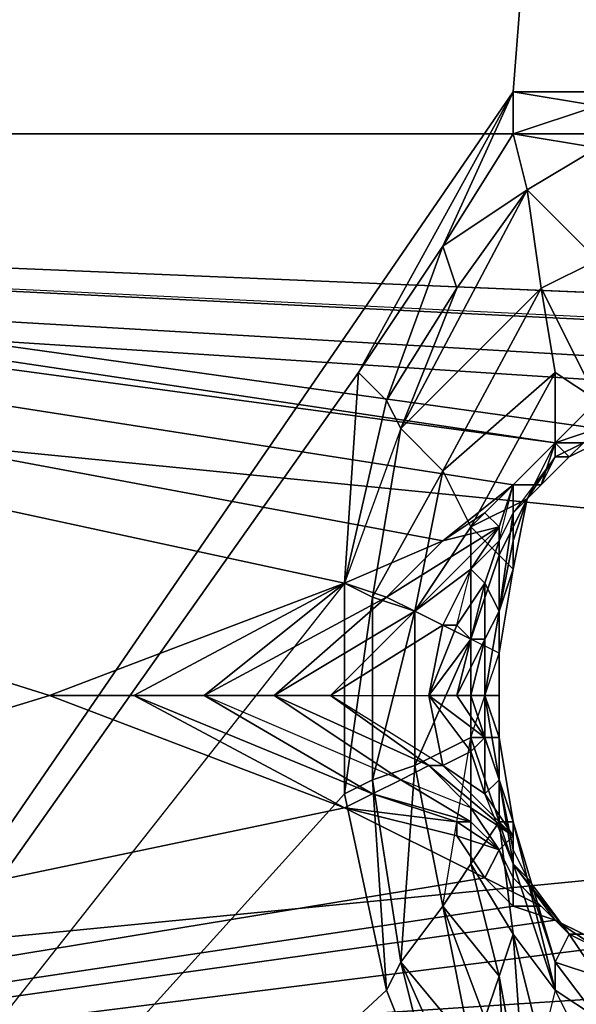
# Model space of a CAD drawing. Units: millimetres. Extents: x 186 to 3445, y -1582 to 1508.
# Drawn here: x 1256 to 1269, y -18 to 4 of the extents above; entities that cross this region are included whole.
import ezdxf

# ---------------------------------------------------------------- set-up
doc = ezdxf.new("R2010")
doc.units = ezdxf.units.MM
doc.layers.add('008', color=250, linetype='Continuous', lineweight=25)
doc.layers.add('CWRo 299.008', color=250, linetype='Continuous')
doc.styles.get("Standard").update_dxf_attribs({"font": 'ariali.ttf', "height": 150})
doc.dimstyles.new('Стиль 150', dxfattribs={"dimtxt": 150, "dimasz": 150, "dimexe": 50, "dimexo": 0, "dimgap": 50, "dimtad": 1, "dimdec": 0, "dimdsep": 32, "dimtxsty": 'Standard', "dimcen": 150, "dimclrd": 256, "dimclre": 256, "dimadec": 0, "dimazin": 0, "dimtfac": 1, "dimtdec": 0, "dimtmove": 0, "dimatfit": 3, "dimfxl": 0, "dimlwd": -1, "dimarcsym": 0})

# ---------------------------------------------------------------- blocks, each defined once
blk = doc.blocks.new('*D9')
at = {"layer": '008', "lineweight": -2}
for p, q in [((185.669, -7.759), (185.669, -1582.264)), ((2931.705, -7.759), (2931.705, -1582.264))]:
    blk.add_line(p, q, dxfattribs=at)
at = {"layer": '008'}
blk.add_line((335.669, -1532.264), (2781.705, -1532.264), dxfattribs=at)
for points in [[(335.669, -1507.264), (335.669, -1557.264), (185.669, -1532.264)], [(2781.705, -1507.264), (2781.705, -1557.264), (2931.705, -1532.264)]]:
    blk.add_solid(points, dxfattribs=at)
at = {"layer": 'Defpoints', "color": 0}
for p in [(185.669, -7.759), (2931.705, -7.759), (2931.705, -1532.264)]:
    blk.add_point(p, dxfattribs=at)
at = {"layer": '008', "color": 0, "insert": (1548.812, -1405.627), "char_height": 150, "width": 616.93975, "attachment_point": 5}
blk.add_mtext('2748', dxfattribs=at)
blk = doc.blocks.new('*D11')
at = {"layer": '008', "lineweight": -2}
for p, q in [((1931.705, -13.203), (1931.705, -621.163)), ((1185.134, -14.559), (1185.134, -621.163))]:
    blk.add_line(p, q, dxfattribs=at)
at = {"layer": '008'}
blk.add_line((1335.134, -571.163), (1781.705, -571.163), dxfattribs=at)
for points in [[(1335.134, -546.163), (1335.134, -596.163), (1185.134, -571.163)], [(1781.705, -546.163), (1781.705, -596.163), (1931.705, -571.163)]]:
    blk.add_solid(points, dxfattribs=at)
at = {"layer": 'Defpoints', "color": 0}
for p in [(1931.705, -13.203), (1185.134, -14.559), (1931.705, -571.163)]:
    blk.add_point(p, dxfattribs=at)
at = {"layer": '008', "color": 0, "insert": (1558.419, -444.577), "char_height": 150, "attachment_point": 5}
blk.add_mtext('750', dxfattribs=at)
blk = doc.blocks.new('*D12')
at = {"layer": '008', "lineweight": -2}
for p, q in [((1333.749, 188.776), (663.745, 188.776)), ((1333.749, -211.844), (663.745, -211.844))]:
    blk.add_line(p, q, dxfattribs=at)
at = {"layer": '008'}
blk.add_line((713.745, -61.844), (713.745, 38.776), dxfattribs=at)
for points in [[(688.745, 38.776), (738.745, 38.776), (713.745, 188.776)], [(688.745, -61.844), (738.745, -61.844), (713.745, -211.844)]]:
    blk.add_solid(points, dxfattribs=at)
at = {"layer": 'Defpoints', "color": 0}
for p in [(713.745, 188.776), (1333.749, 188.776), (1333.749, -211.844)]:
    blk.add_point(p, dxfattribs=at)
at = {"layer": '008', "color": 0, "insert": (587.159, 23.212), "char_height": 150, "attachment_point": 5, "rotation": 90}
blk.add_mtext('400', dxfattribs=at)

msp = doc.modelspace()

# ---------------------------------------------------------------- linework, layer by layer
at = {"layer": 'CWRo 299.008', "color": 18, "lineweight": 25}
for points in [[(1329.211, -7.778), (1339.226, -7.465), (1184.612, 1.611), (1184.925, 5.054), (1204.956, 23.833), (1194.94, 24.459), (1196.818, 34.475), (1219.979, 32.284), (1217.475, 23.207), (1219.979, 32.284), (1893.208, 45.116), (1915.743, 44.803), (1887.574, 58.262), (1895.712, 56.384)], [(1232.186, 49.498), (1232.499, 51.376), (1232.186, 49.498), (1235.315, 50.124), (1232.186, 49.498), (1270.683, 46.681), (1267.24, 2.55), (1271.309, 2.55), (1273.186, 0.047), (1275.064, 5.68), (1282.576, 20.391), (1271.309, 2.55), (1282.576, 20.391), (1270.683, 46.681), (1297.912, 2.863), (1295.408, 10.375), (1297.912, 2.863), (1296.973, 0.673), (1294.156, -8.091), (1294.156, -13.412), (1293.843, -13.412), (1293.217, -15.916)], [(1222.17, 48.872), (1219.979, 43.551), (1219.979, 43.864), (1219.353, 34.788), (1218.727, 34.788), (1217.162, 5.054), (1218.101, 24.459), (1218.727, 24.459), (1219.666, 34.475), (1219.353, 34.788), (1218.101, 24.459), (1218.727, 24.459), (1217.162, 5.054), (1217.162, 0.673), (1217.162, 1.611), (1217.162, -22.488), (1217.162, -24.992), (1217.162, -23.114), (1217.162, -22.488), (1217.162, 1.611), (1263.484, -8.404), (1265.675, -7.465)], [(1263.484, -13.099), (1263.484, -8.404), (1264.11, -8.717), (1264.11, -12.786), (1263.484, -13.099), (1264.423, -17.481), (1234.376, -45.336), (1263.797, -3.709), (1267.24, 2.55), (1234.376, -45.336), (1270.683, 46.681), (1299.79, 7.245), (1297.912, 2.863), (1295.408, 10.375), (1297.912, 2.863), (1296.034, -8.091), (1296.347, -13.412), (1294.469, -13.725), (1296.973, -17.794)], [(1926.697, 1.611), (1217.475, 23.207), (1184.612, 1.611), (1926.697, 1.611), (1348.929, -5.274), (1345.486, -6.526), (1343.921, -8.091), (1342.982, -9.969), (1340.478, -9.656), (1342.356, -8.717), (1343.921, -6.213), (1338.287, -9.343), (1340.478, -9.656), (1336.409, -10.908), (1338.6, -12.473), (1340.478, -12.16), (1342.356, -13.099)], [(1217.162, 0.673), (1217.162, 1.611), (1222.17, 1.611), (1226.865, 23.207), (1217.162, 5.054), (1217.162, 1.611), (1265.675, -7.465), (1267.24, -6.213), (1268.179, -5.274), (1217.162, 1.611), (1263.484, -8.404), (1256.911, -10.908), (1263.484, -13.412), (1217.162, -23.114), (1266.614, -14.977), (1267.24, -15.603)], [(1267.553, 0.36), (1267.24, 1.611), (1265.675, -0.892), (1267.24, 2.55)], [(1267.24, 1.611), (1269.118, 2.237), (1269.118, 1.299), (1270.996, 0.36), (1272.56, -1.831)], [(1357.692, -24.992), (1350.494, -29.374), (1350.494, -33.756), (1361.135, -32.191), (1359.257, -28.435), (1350.494, -29.374), (1341.73, -28.435), (1343.295, -24.992), (1341.104, -18.732), (1339.539, -20.297), (1333.279, -18.106), (1337.348, -16.229), (1341.417, -14.664), (1340.478, -9.656), (1338.287, -9.343), (1339.226, -7.465), (1343.921, -6.213), (1184.612, 1.611), (1339.226, -7.465), (1329.211, -7.778), (1336.096, -8.717)], [(1184.612, 1.611), (1343.921, -6.213), (1346.112, -6.213), (1344.234, -6.526), (1344.547, -7.465), (1344.234, -6.526), (1343.608, -8.091), (1344.547, -7.465), (1343.921, -8.091), (1345.486, -6.526), (1344.547, -7.465), (1345.486, -6.526), (1346.112, -6.213), (1348.929, -5.274), (1184.612, 1.611), (1329.211, -7.778), (1311.058, -10.908), (1184.612, 1.611)], [(1217.162, 1.611), (1268.179, -5.274), (1269.118, -4.335)], [(1217.162, 1.611), (1256.911, -10.908), (1258.789, -10.908), (1263.484, -13.412), (1264.11, -13.099), (1265.988, -13.725), (1266.301, -13.725), (1266.301, -13.412)], [(1275.064, -10.908), (1272.56, -9.343), (1272.248, -9.343), (1271.935, -8.404), (1271.622, -8.717), (1271.309, -7.778), (1271.622, -8.717), (1270.996, -7.152), (1270.683, -6.213), (1270.683, -6.526), (1270.683, -6.213), (1270.057, -5.587), (1269.118, -5.274), (1269.744, -5.274), (1270.683, -6.213), (1270.057, -5.274), (1269.118, -4.961), (1398.067, -5.274), (1399.006, -4.961), (1449.709, 1.611), (1269.118, -4.961), (1222.17, 1.611), (1449.709, 1.611)], [(1222.17, 1.611), (1449.709, 1.611)], [(1268.179, -17.481), (1267.24, -13.725), (1266.927, -13.725), (1267.24, -13.725), (1266.927, -11.847), (1266.614, -10.908), (1266.927, -10.908), (1266.614, -10.908), (1266.927, -9.03), (1266.927, -9.969), (1267.24, -8.091), (1267.24, -7.465), (1266.927, -9.03), (1267.24, -7.465), (1267.24, -6.839), (1266.927, -7.465), (1266.927, -9.03), (1266.614, -8.404), (1266.927, -7.465), (1266.927, -7.152), (1267.24, -6.213), (1265.675, -7.465), (1266.614, -6.839), (1267.24, -6.213), (1267.866, -6.213), (1268.179, -5.587), (1268.179, -5.274), (1268.492, -5.587), (1268.179, -5.587), (1267.553, -6.526), (1268.179, -5.587), (1267.866, -6.213), (1267.24, -6.839), (1267.24, -6.213), (1267.866, -6.213), (1267.24, -6.213), (1268.179, -5.274), (1222.17, 1.611), (1269.118, -4.961)], [(1269.118, 1.299), (1267.553, 0.36), (1267.24, 1.611), (1265.675, -0.892), (1265.988, -1.831), (1267.553, 0.36), (1264.736, -4.961), (1264.423, -4.335), (1263.484, -8.404), (1263.797, -3.709), (1234.376, -45.336)], [(1269.118, -1.205), (1267.866, -1.831), (1267.553, 0.36), (1269.118, 1.299)], [(1269.118, -1.205), (1267.866, -1.831), (1268.179, -3.709), (1266.301, -7.152), (1265.675, -5.9), (1265.049, -9.03), (1261.919, -10.908), (1263.171, -10.908), (1265.362, -12.473), (1266.301, -13.412), (1267.24, -14.038), (1267.24, -14.977), (1267.24, -14.664), (1268.179, -15.916), (1269.118, -16.542)], [(1265.988, -1.831), (1264.736, -4.961), (1264.11, -8.717), (1263.484, -8.404), (1263.484, -13.099), (1234.376, -45.336), (1264.423, -17.481), (1265.675, -20.61), (1264.423, -17.481), (1264.736, -16.855), (1264.11, -12.786), (1265.049, -12.473), (1266.301, -11.847), (1266.301, -9.656)], [(1269.118, -4.335), (1268.179, -3.709), (1267.866, -1.831), (1265.675, -5.9), (1266.301, -7.152)], [(1264.423, -4.335), (1263.797, -3.709), (1263.484, -8.404), (1258.789, -10.908), (1260.354, -10.908), (1264.11, -13.099), (1264.736, -12.786), (1261.919, -10.908), (1260.354, -10.908), (1258.789, -10.908)], [(1263.484, -13.412), (1265.988, -14.038), (1265.988, -13.725), (1266.927, -14.351), (1266.301, -13.412), (1266.301, -13.725), (1264.736, -12.786), (1265.362, -12.473), (1266.301, -13.412), (1266.927, -14.351), (1267.24, -14.038), (1265.675, -12.473), (1265.362, -12.473), (1263.171, -10.908), (1265.675, -9.343), (1265.049, -9.03), (1266.301, -8.091), (1265.675, -9.343), (1265.988, -9.343), (1266.614, -8.404), (1266.301, -8.091), (1266.927, -7.465), (1266.927, -7.152), (1264.423, -8.717), (1265.049, -9.03), (1265.675, -9.343), (1266.301, -8.091), (1266.927, -7.152), (1266.301, -8.091), (1265.049, -9.03), (1266.301, -9.656), (1266.301, -7.152), (1268.179, -3.709), (1268.179, -5.274), (1269.118, -4.335)], [(1269.744, -5.274), (1269.118, -4.961), (1269.118, -5.274), (1269.744, -5.274), (1269.118, -5.274), (1268.492, -5.587), (1268.179, -5.274), (1267.553, -6.526), (1267.24, -6.839), (1267.24, -7.465), (1267.553, -6.526), (1267.24, -8.091)], [(1268.805, -5.274), (1268.179, -5.274), (1268.179, -5.587), (1267.24, -6.839), (1267.553, -6.526), (1267.24, -8.091), (1266.927, -7.778), (1266.927, -9.969)], [(1268.805, -5.274), (1268.492, -5.587), (1268.805, -5.274), (1268.179, -5.587), (1268.805, -5.274)], [(1268.805, -5.274), (1268.179, -5.587), (1268.805, -5.274)], [(1267.553, -6.526), (1268.492, -5.587), (1267.553, -6.526)], [(1267.553, -6.526), (1268.492, -5.587), (1267.553, -6.526)], [(1267.553, -6.526), (1268.179, -5.587), (1267.553, -6.526)], [(1266.614, -13.099), (1266.301, -12.16), (1265.675, -12.473), (1265.362, -10.908), (1266.301, -9.656), (1265.988, -9.343), (1266.614, -8.404), (1266.301, -9.656), (1266.614, -9.656), (1266.927, -9.03), (1266.614, -8.404), (1266.301, -8.091), (1266.927, -7.465), (1267.24, -6.839), (1267.24, -6.213), (1266.614, -6.839), (1266.927, -7.152), (1265.675, -7.465), (1266.614, -6.839)], [(1266.614, -6.839), (1267.24, -6.213), (1266.614, -6.839)], [(1267.24, -6.213), (1267.24, -6.213)], [(1267.866, -6.213), (1267.24, -6.213), (1267.866, -6.213)], [(1267.24, -8.091), (1267.553, -6.526), (1267.24, -8.091)], [(1267.553, -6.526), (1267.553, -6.526)], [(1266.927, -7.152), (1266.301, -8.091), (1266.927, -7.152)], [(1266.927, -10.908), (1266.927, -9.03), (1267.24, -7.465)], [(1267.24, -7.465), (1266.927, -9.03), (1267.24, -7.465)], [(1265.675, -9.343), (1266.301, -8.091), (1265.675, -9.343)], [(1266.301, -8.091), (1266.301, -8.091)], [(1266.301, -13.725), (1264.736, -12.786), (1264.11, -13.099), (1260.354, -10.908), (1264.423, -8.717), (1263.484, -8.404), (1256.911, -10.908), (1258.789, -10.908), (1263.484, -13.412), (1266.614, -14.977), (1263.484, -13.412), (1217.162, -23.114), (1217.162, -24.992), (1227.804, -46.588), (1217.162, -24.992), (1221.544, -46.275), (1223.422, -55.352), (1228.43, -54.1), (1227.804, -46.588)], [(1264.736, -16.855), (1264.423, -17.481), (1263.484, -13.099), (1264.11, -12.786), (1264.11, -8.717), (1265.049, -9.03), (1265.049, -12.473), (1264.11, -12.786), (1264.736, -16.855), (1266.301, -18.732)], [(1265.988, -19.671), (1264.736, -16.855), (1265.675, -15.603), (1265.049, -12.473), (1265.049, -9.03), (1266.301, -9.656), (1265.362, -10.908), (1265.988, -10.908), (1266.614, -9.656), (1266.301, -9.656), (1265.988, -9.343)], [(1267.866, -18.732), (1267.24, -16.229), (1266.927, -17.168), (1265.675, -15.603), (1266.301, -14.664), (1266.301, -11.847), (1266.927, -11.847), (1266.927, -9.969), (1266.927, -11.847), (1266.927, -10.908), (1266.927, -9.03), (1266.927, -9.969), (1266.301, -9.656), (1266.301, -11.847)], [(1266.927, -9.03), (1266.927, -9.03)], [(1266.927, -10.908), (1266.927, -9.03), (1266.927, -10.908)], [(1266.614, -11.847), (1266.301, -10.908), (1265.988, -10.908), (1266.614, -9.656)], [(1346.112, -15.603), (1186.177, -23.114), (1311.058, -10.908)], [(1268.805, -16.229), (1269.118, -16.542), (1268.492, -16.229), (1268.179, -15.916), (1267.24, -14.664), (1266.927, -12.786), (1267.24, -14.351), (1266.927, -12.786), (1267.24, -13.725), (1266.927, -11.847), (1266.927, -12.786), (1266.614, -10.908), (1266.614, -11.847), (1266.614, -13.099), (1266.927, -12.786), (1266.614, -11.847), (1265.988, -10.908), (1266.301, -10.908), (1266.614, -11.847), (1266.614, -10.908)], [(1265.988, -10.908), (1266.614, -11.847), (1265.988, -10.908)], [(1266.927, -13.725), (1268.179, -17.481), (1267.24, -16.229), (1266.301, -14.664), (1266.927, -13.725), (1266.301, -11.847), (1266.927, -11.847), (1266.614, -10.908), (1266.927, -12.786)], [(1266.614, -18.106), (1266.927, -17.168), (1265.675, -15.603), (1266.301, -14.664), (1266.927, -13.725), (1266.301, -11.847), (1265.049, -12.473), (1265.675, -15.603), (1264.736, -16.855), (1266.301, -18.732)], [(1266.614, -11.847), (1266.614, -11.847)], [(1266.927, -12.786), (1266.614, -11.847), (1266.927, -12.786)], [(1267.24, -15.29), (1267.866, -15.603), (1267.24, -14.977), (1267.24, -15.29), (1266.927, -14.351), (1266.614, -14.977), (1265.988, -14.038), (1263.484, -13.412), (1264.11, -13.099), (1265.988, -13.725), (1265.988, -14.038)], [(1344.547, -14.664), (1343.921, -15.603), (1342.669, -14.664), (1343.921, -15.603), (1339.226, -14.038), (1329.211, -13.725), (1186.177, -23.114), (1185.238, -26.557), (1217.788, -45.649), (1209.338, -45.962)], [(1269.118, -18.106), (1268.179, -17.481), (1268.179, -16.855), (1267.24, -13.725), (1267.553, -14.977), (1268.492, -16.229), (1268.179, -16.855), (1269.118, -17.168), (1269.118, -18.106), (1270.37, -17.481), (1270.057, -16.855), (1269.118, -17.168), (1268.179, -16.855), (1268.492, -16.229), (1267.553, -14.977), (1268.492, -16.229), (1267.553, -14.977), (1267.24, -14.664), (1267.24, -14.977), (1267.24, -14.038), (1266.927, -14.351), (1266.301, -13.725), (1265.988, -13.725)], [(1267.553, -14.977), (1267.24, -13.725), (1267.553, -14.977)], [(1267.24, -14.351), (1267.24, -14.664), (1267.553, -14.977), (1267.24, -14.351), (1267.24, -13.725), (1268.179, -16.855), (1268.179, -17.481), (1269.118, -18.106), (1269.118, -19.358), (1270.37, -18.732), (1270.683, -20.61), (1269.118, -21.236), (1269.118, -19.358), (1267.866, -18.732)], [(1267.553, -14.977), (1267.24, -13.725), (1267.553, -14.977)], [(1397.754, -15.916), (1272.56, -14.038), (1270.683, -15.916), (1399.006, -16.542), (1269.118, -16.542), (1217.162, -23.114), (1268.179, -15.916), (1268.805, -16.229), (1268.492, -16.229), (1269.118, -16.542), (1268.492, -16.229), (1269.118, -16.542), (1269.118, -17.168), (1269.118, -18.106), (1270.37, -17.481), (1270.37, -18.732)], [(1266.301, -14.664), (1267.24, -16.229), (1266.927, -17.168), (1267.553, -20.61)], [(1217.162, -23.114), (1267.24, -15.603), (1268.179, -15.916), (1267.24, -14.977), (1267.866, -15.603), (1267.24, -15.29), (1266.614, -14.977)], [(1266.614, -14.977), (1267.24, -15.29), (1266.614, -14.977)], [(1267.553, -14.977), (1267.553, -14.977)], [(1268.492, -16.229), (1267.553, -14.977), (1268.492, -16.229)], [(1267.24, -15.29), (1267.24, -15.29)], [(1267.866, -15.603), (1267.24, -15.29), (1267.866, -15.603)], [(1261.606, -68.184), (1266.301, -29.374), (1269.118, -30.626), (1266.301, -29.374), (1266.614, -26.87), (1266.927, -24.679), (1266.301, -18.732), (1266.614, -18.106), (1265.675, -15.603)], [(1267.866, -18.732), (1267.24, -16.229), (1268.179, -17.481), (1267.866, -18.732)]]:
    msp.add_lwpolyline(points, dxfattribs=at)
for points in [[(1267.24, 2.55), (1234.376, -45.336), (1270.683, 46.681)], [(1271.309, 2.55), (1267.24, 2.55), (1270.683, 46.681)], [(1222.17, 1.611), (1449.709, 1.611), (1450.961, 25.085)], [(1926.697, 1.611), (1217.475, 23.207), (1184.612, 1.611)], [(1217.162, 1.611), (1226.865, 23.207), (1222.17, 1.611), (1217.162, 1.611), (1268.179, -5.274), (1222.17, 1.611)], [(1267.24, 2.55), (1263.797, -3.709), (1234.376, -45.336)], [(1263.797, -3.709), (1267.24, 2.55), (1265.675, -0.892), (1264.423, -4.335)], [(1263.797, -3.709), (1267.24, 2.55), (1265.675, -0.892)], [(1267.24, 1.611), (1265.675, -0.892), (1267.24, 2.55)], [(1267.24, 2.55), (1271.309, 2.55), (1269.118, 2.237), (1267.24, 1.611)], [(1267.24, 2.55), (1271.309, 2.55), (1269.118, 2.237)], [(1269.118, 2.237), (1267.24, 1.611), (1267.24, 2.55)], [(1267.24, 1.611), (1269.118, 2.237), (1269.118, 1.299)], [(1348.929, -5.274), (1926.697, 1.611), (1184.612, 1.611)], [(1311.058, -10.908), (1184.612, 1.611), (1186.177, -23.114)], [(1311.058, -10.908), (1329.211, -7.778), (1184.612, 1.611)], [(1184.612, 1.611), (1343.921, -6.213), (1346.112, -6.213)], [(1343.921, -6.213), (1184.612, 1.611), (1339.226, -7.465)], [(1339.226, -7.465), (1336.096, -8.717), (1329.211, -7.778), (1339.226, -7.465), (1184.612, 1.611), (1329.211, -7.778)], [(1346.112, -6.213), (1184.612, 1.611), (1348.929, -5.274), (1346.112, -6.213), (1345.486, -6.526), (1348.929, -5.274)], [(1256.911, -10.908), (1217.162, 1.611), (1217.162, -23.114)], [(1267.24, -6.213), (1268.179, -5.274), (1217.162, 1.611)], [(1256.911, -10.908), (1263.484, -8.404), (1217.162, 1.611)], [(1217.162, 1.611), (1265.675, -7.465), (1267.24, -6.213)], [(1217.162, 1.611), (1263.484, -8.404), (1265.675, -7.465)], [(1449.709, 1.611), (1222.17, 1.611), (1269.118, -4.961)], [(1269.118, -4.961), (1222.17, 1.611), (1268.179, -5.274)], [(1265.675, -0.892), (1267.24, 1.611), (1267.553, 0.36)], [(1269.118, 1.299), (1267.553, 0.36), (1267.24, 1.611)], [(1267.553, 0.36), (1269.118, 1.299), (1269.118, -1.205)], [(1264.736, -4.961), (1267.553, 0.36), (1267.866, -1.831), (1265.675, -5.9)], [(1264.736, -4.961), (1267.553, 0.36), (1267.866, -1.831)], [(1267.553, 0.36), (1264.736, -4.961), (1265.988, -1.831)], [(1267.553, 0.36), (1265.988, -1.831), (1265.675, -0.892)], [(1269.118, -1.205), (1267.866, -1.831), (1267.553, 0.36)], [(1265.675, -0.892), (1264.423, -4.335), (1263.797, -3.709)], [(1264.423, -4.335), (1265.675, -0.892), (1265.988, -1.831), (1264.736, -4.961)], [(1264.423, -4.335), (1265.675, -0.892), (1265.988, -1.831)], [(1267.866, -1.831), (1269.118, -1.205), (1269.118, -4.335)], [(1265.988, -1.831), (1264.736, -4.961), (1264.423, -4.335)], [(1267.866, -1.831), (1265.675, -5.9), (1264.736, -4.961)], [(1265.675, -5.9), (1267.866, -1.831), (1268.179, -3.709)], [(1269.118, -4.335), (1268.179, -3.709), (1267.866, -1.831)], [(1234.376, -45.336), (1263.797, -3.709), (1263.484, -8.404)], [(1263.484, -8.404), (1263.797, -3.709), (1264.423, -4.335)], [(1268.179, -3.709), (1266.301, -7.152), (1265.675, -5.9)], [(1268.179, -5.274), (1267.553, -6.526), (1266.301, -7.152), (1268.179, -5.274), (1266.301, -7.152), (1268.179, -3.709)], [(1269.118, -4.335), (1268.179, -5.274), (1268.179, -3.709)], [(1263.484, -8.404), (1264.423, -4.335), (1264.736, -4.961)], [(1268.179, -5.274), (1269.118, -4.335), (1269.118, -5.274)], [(1264.736, -4.961), (1263.484, -8.404), (1264.11, -8.717), (1264.11, -12.786), (1263.484, -13.099), (1264.11, -8.717)], [(1264.11, -8.717), (1264.736, -4.961), (1265.675, -5.9), (1265.049, -9.03)], [(1264.11, -8.717), (1264.736, -4.961), (1265.675, -5.9)], [(1268.805, -5.274), (1269.118, -5.274), (1269.118, -4.961), (1268.179, -5.274)], [(1269.118, -4.961), (1268.179, -5.274), (1268.805, -5.274)], [(1268.179, -5.274), (1267.553, -6.526), (1266.301, -7.152)], [(1268.179, -5.274), (1267.24, -6.213), (1267.866, -6.213)], [(1268.179, -5.587), (1267.24, -6.839), (1267.866, -6.213), (1268.179, -5.587), (1268.179, -5.274), (1267.866, -6.213)], [(1267.553, -6.526), (1268.179, -5.274), (1268.492, -5.587)], [(1268.492, -5.587), (1268.805, -5.274), (1268.179, -5.587)], [(1268.805, -5.274), (1268.179, -5.274), (1268.179, -5.587)], [(1269.118, -5.274), (1268.492, -5.587), (1268.179, -5.274)], [(1269.118, -5.274), (1268.805, -5.274), (1268.492, -5.587)], [(1268.179, -5.587), (1267.24, -6.839), (1267.553, -6.526)], [(1268.492, -5.587), (1268.179, -5.587), (1267.553, -6.526)], [(1265.675, -5.9), (1265.049, -9.03), (1264.11, -8.717)], [(1265.049, -9.03), (1265.675, -5.9), (1266.301, -7.152)], [(1267.24, -6.213), (1265.675, -7.465), (1266.614, -6.839), (1267.24, -6.213), (1266.927, -7.152), (1266.927, -7.465)], [(1267.24, -6.213), (1266.614, -6.839), (1266.927, -7.152)], [(1266.927, -7.465), (1267.24, -6.213), (1267.24, -6.839), (1266.927, -7.465), (1266.927, -9.03), (1267.24, -6.839)], [(1267.866, -6.213), (1267.24, -6.213), (1267.24, -6.839)], [(1267.24, -8.091), (1266.927, -7.778), (1266.301, -7.152), (1267.553, -6.526)], [(1266.927, -7.778), (1266.301, -7.152), (1267.553, -6.526)], [(1267.553, -6.526), (1267.24, -8.091), (1266.927, -7.778)], [(1267.24, -8.091), (1267.553, -6.526), (1267.24, -7.465)], [(1267.553, -6.526), (1267.24, -6.839), (1267.24, -7.465)], [(1266.614, -6.839), (1265.675, -7.465), (1266.927, -7.152)], [(1266.927, -9.03), (1267.24, -7.465), (1267.24, -6.839)], [(1265.675, -7.465), (1263.484, -8.404), (1264.423, -8.717), (1266.927, -7.152)], [(1266.927, -7.152), (1264.423, -8.717), (1265.049, -9.03)], [(1264.423, -8.717), (1266.927, -7.152), (1265.675, -7.465)], [(1266.301, -7.152), (1266.301, -9.656), (1265.049, -9.03)], [(1265.049, -9.03), (1266.927, -7.152), (1266.301, -8.091), (1265.675, -9.343), (1265.988, -9.343), (1266.301, -8.091)], [(1266.301, -9.656), (1266.301, -7.152), (1266.927, -7.778), (1266.927, -9.969)], [(1266.301, -8.091), (1266.927, -7.465), (1266.927, -7.152)], [(1266.301, -9.656), (1266.301, -7.152), (1266.927, -7.778)], [(1265.675, -7.465), (1263.484, -8.404), (1264.423, -8.717)], [(1266.927, -7.465), (1266.301, -8.091), (1266.614, -8.404)], [(1266.927, -7.465), (1266.614, -8.404), (1266.927, -9.03)], [(1267.24, -8.091), (1267.24, -7.465), (1266.927, -9.03)], [(1266.927, -7.778), (1266.927, -9.969), (1266.301, -9.656)], [(1266.927, -9.969), (1266.927, -7.778), (1267.24, -8.091)], [(1266.301, -8.091), (1265.049, -9.03), (1265.675, -9.343)], [(1265.988, -9.343), (1266.301, -8.091), (1266.614, -8.404), (1266.301, -9.656), (1266.614, -9.656), (1266.614, -8.404)], [(1266.927, -9.03), (1266.927, -9.969), (1267.24, -8.091)], [(1263.484, -8.404), (1234.376, -45.336), (1263.484, -13.099), (1263.484, -8.404), (1264.11, -8.717), (1263.484, -13.099)], [(1263.484, -8.404), (1256.911, -10.908), (1258.789, -10.908)], [(1263.484, -8.404), (1258.789, -10.908), (1260.354, -10.908)], [(1260.354, -10.908), (1264.423, -8.717), (1263.484, -8.404)], [(1266.614, -8.404), (1265.988, -9.343), (1266.301, -9.656)], [(1266.614, -9.656), (1266.927, -9.03), (1266.614, -8.404)], [(1265.675, -12.473), (1265.362, -12.473), (1264.736, -12.786), (1261.919, -10.908), (1260.354, -10.908), (1264.423, -8.717), (1265.049, -9.03), (1261.919, -10.908), (1263.171, -10.908), (1265.362, -10.908), (1265.675, -12.473), (1267.24, -14.038), (1266.614, -13.099), (1266.927, -12.786), (1267.24, -14.664), (1267.24, -14.038), (1266.614, -13.099), (1266.614, -11.847), (1266.301, -12.16)], [(1264.423, -8.717), (1260.354, -10.908), (1261.919, -10.908)], [(1261.919, -10.908), (1265.049, -9.03), (1264.423, -8.717)], [(1264.11, -12.786), (1264.11, -8.717), (1265.049, -9.03)], [(1265.049, -9.03), (1261.919, -10.908), (1263.171, -10.908)], [(1263.171, -10.908), (1265.675, -9.343), (1265.049, -9.03)], [(1265.049, -9.03), (1265.049, -12.473), (1264.11, -12.786)], [(1265.049, -12.473), (1265.049, -9.03), (1266.301, -9.656)], [(1266.614, -9.656), (1266.301, -10.908), (1266.614, -10.908), (1266.927, -9.03)], [(1266.614, -10.908), (1266.927, -9.03), (1266.614, -9.656)], [(1266.927, -9.03), (1266.614, -10.908), (1266.927, -10.908)], [(1266.927, -9.969), (1266.927, -9.03), (1266.927, -10.908)], [(1265.675, -9.343), (1263.171, -10.908), (1265.362, -10.908), (1266.301, -12.16), (1266.614, -11.847), (1265.988, -10.908), (1265.362, -10.908), (1265.988, -9.343)], [(1265.675, -9.343), (1263.171, -10.908), (1265.362, -10.908)], [(1265.362, -10.908), (1265.988, -9.343), (1265.675, -9.343)], [(1265.362, -10.908), (1266.301, -9.656), (1265.988, -9.343)], [(1266.301, -11.847), (1266.927, -9.969), (1266.301, -9.656), (1266.301, -11.847), (1265.049, -12.473), (1266.301, -9.656)], [(1266.301, -9.656), (1265.362, -10.908), (1265.988, -10.908)], [(1265.988, -10.908), (1266.614, -9.656), (1266.301, -9.656)], [(1266.614, -9.656), (1265.988, -10.908), (1266.301, -10.908)], [(1266.614, -9.656), (1266.301, -10.908), (1266.614, -10.908)], [(1266.927, -9.969), (1266.927, -11.847), (1266.301, -11.847)], [(1266.927, -10.908), (1266.927, -11.847), (1266.927, -9.969)], [(1318.882, -10.908), (1341.104, -13.725), (1329.211, -13.725), (1311.058, -10.908), (1186.177, -23.114), (1329.211, -13.725)], [(1217.162, -23.114), (1263.484, -13.412), (1256.911, -10.908)], [(1263.484, -13.412), (1258.789, -10.908), (1256.911, -10.908)], [(1258.789, -10.908), (1263.484, -13.412), (1264.11, -13.099)], [(1264.11, -13.099), (1260.354, -10.908), (1258.789, -10.908)], [(1264.736, -12.786), (1260.354, -10.908), (1261.919, -10.908), (1264.736, -12.786), (1265.362, -12.473), (1261.919, -10.908)], [(1260.354, -10.908), (1264.11, -13.099), (1264.736, -12.786)], [(1265.362, -12.473), (1263.171, -10.908), (1261.919, -10.908)], [(1265.675, -12.473), (1263.171, -10.908), (1265.362, -10.908), (1266.301, -12.16), (1266.614, -11.847), (1265.362, -10.908)], [(1263.171, -10.908), (1265.362, -12.473), (1265.675, -12.473)], [(1266.614, -11.847), (1265.988, -10.908), (1265.362, -10.908)], [(1265.362, -10.908), (1265.675, -12.473), (1266.301, -12.16)], [(1266.614, -11.847), (1266.301, -10.908), (1265.988, -10.908)], [(1266.301, -10.908), (1266.614, -11.847), (1266.614, -10.908)], [(1266.927, -11.847), (1266.614, -10.908), (1266.927, -12.786)], [(1267.24, -14.664), (1266.614, -13.099), (1266.927, -12.786), (1266.614, -10.908), (1266.614, -11.847), (1266.927, -12.786)], [(1266.927, -10.908), (1266.614, -10.908), (1266.927, -11.847)], [(1265.675, -15.603), (1266.301, -11.847), (1265.049, -12.473), (1265.675, -15.603), (1264.736, -16.855), (1265.049, -12.473)], [(1266.301, -11.847), (1266.301, -14.664), (1265.675, -15.603)], [(1266.301, -11.847), (1266.927, -13.725), (1266.301, -14.664)], [(1266.927, -13.725), (1266.301, -11.847), (1266.927, -11.847)], [(1266.614, -11.847), (1266.927, -12.786), (1266.614, -13.099), (1266.614, -11.847), (1266.301, -12.16), (1266.614, -13.099)], [(1267.24, -13.725), (1266.927, -11.847), (1266.927, -12.786)], [(1266.927, -11.847), (1267.24, -13.725), (1266.927, -13.725)], [(1266.614, -13.099), (1266.301, -12.16), (1265.675, -12.473)], [(1264.736, -16.855), (1264.11, -12.786), (1265.049, -12.473)], [(1266.301, -13.412), (1264.736, -12.786), (1265.362, -12.473), (1266.301, -13.412), (1267.24, -14.038), (1265.362, -12.473)], [(1267.24, -14.038), (1265.675, -12.473), (1265.362, -12.473)], [(1265.675, -12.473), (1267.24, -14.038), (1266.614, -13.099)], [(1264.423, -17.481), (1263.484, -13.099), (1264.11, -12.786)], [(1264.11, -12.786), (1264.736, -16.855), (1264.423, -17.481)], [(1266.301, -13.725), (1264.736, -12.786), (1264.11, -13.099)], [(1264.736, -12.786), (1266.301, -13.725), (1266.301, -13.412)], [(1267.24, -13.725), (1266.927, -12.786), (1267.24, -14.351)], [(1267.24, -14.351), (1266.927, -12.786), (1267.24, -14.664)], [(1263.484, -13.099), (1264.423, -17.481), (1234.376, -45.336)], [(1265.988, -13.725), (1264.11, -13.099), (1263.484, -13.412)], [(1264.11, -13.099), (1265.988, -13.725), (1266.301, -13.725)], [(1266.614, -13.099), (1267.24, -14.038), (1267.24, -14.664)], [(1266.614, -14.977), (1263.484, -13.412), (1217.162, -23.114)], [(1265.988, -14.038), (1263.484, -13.412), (1266.614, -14.977)], [(1263.484, -13.412), (1265.988, -14.038), (1265.988, -13.725)], [(1266.301, -13.412), (1266.927, -14.351), (1267.24, -14.038)], [(1266.927, -14.351), (1266.301, -13.412), (1266.301, -13.725)], [(1329.211, -13.725), (1341.104, -13.725), (1339.226, -14.038), (1329.211, -13.725), (1186.177, -23.114), (1339.226, -14.038)], [(1266.927, -14.351), (1266.301, -13.725), (1265.988, -13.725)], [(1266.927, -14.351), (1265.988, -13.725), (1265.988, -14.038)], [(1267.24, -16.229), (1266.301, -14.664), (1266.927, -13.725)], [(1266.927, -13.725), (1268.179, -17.481), (1267.24, -16.229)], [(1266.927, -13.725), (1267.24, -13.725), (1268.179, -17.481)], [(1267.24, -13.725), (1268.179, -16.855), (1268.179, -17.481)], [(1268.179, -16.855), (1267.24, -13.725), (1267.553, -14.977)], [(1267.24, -13.725), (1267.24, -14.351), (1267.553, -14.977)], [(1265.988, -14.038), (1266.614, -14.977), (1266.927, -14.351)], [(1267.24, -14.977), (1267.24, -14.038), (1266.927, -14.351)], [(1267.24, -14.038), (1267.24, -14.977), (1267.24, -14.664)], [(1267.24, -15.29), (1266.927, -14.351), (1266.614, -14.977), (1267.24, -15.603)], [(1267.24, -15.29), (1266.927, -14.351), (1266.614, -14.977)], [(1266.927, -14.351), (1267.24, -15.29), (1267.24, -14.977)], [(1267.24, -14.351), (1267.24, -14.664), (1267.553, -14.977)], [(1266.927, -17.168), (1265.675, -15.603), (1266.301, -14.664)], [(1266.301, -14.664), (1267.24, -16.229), (1266.927, -17.168)], [(1267.24, -14.664), (1268.179, -15.916), (1268.492, -16.229)], [(1268.492, -16.229), (1267.24, -14.664), (1267.553, -14.977), (1268.492, -16.229), (1267.553, -14.977)], [(1268.179, -15.916), (1267.24, -14.664), (1267.24, -14.977)], [(1267.24, -15.603), (1266.614, -14.977), (1217.162, -23.114)], [(1268.179, -15.916), (1267.24, -14.977), (1267.866, -15.603), (1268.179, -15.916), (1267.24, -15.603), (1217.162, -23.114)], [(1266.614, -14.977), (1267.24, -15.603), (1267.24, -15.29)], [(1267.24, -15.29), (1267.866, -15.603), (1267.24, -14.977)], [(1267.553, -14.977), (1268.492, -16.229), (1268.179, -16.855)], [(1267.866, -15.603), (1267.24, -15.29), (1267.24, -15.603), (1268.179, -15.916)], [(1267.866, -15.603), (1267.24, -15.29), (1267.24, -15.603)], [(1266.301, -18.732), (1264.736, -16.855), (1265.675, -15.603)], [(1265.675, -15.603), (1266.927, -17.168), (1266.614, -18.106)], [(1265.675, -15.603), (1266.614, -18.106), (1266.301, -18.732)], [(1267.24, -15.603), (1268.179, -15.916), (1267.866, -15.603)], [(1268.179, -15.916), (1217.162, -23.114), (1269.118, -16.542), (1268.179, -15.916), (1268.805, -16.229), (1268.492, -16.229)], [(1268.179, -15.916), (1269.118, -16.542), (1268.805, -16.229)], [(1267.553, -20.61), (1266.927, -17.168), (1267.24, -16.229)], [(1269.118, -19.358), (1268.179, -17.481), (1267.866, -18.732), (1267.24, -16.229), (1268.179, -17.481), (1267.866, -18.732)], [(1267.24, -16.229), (1267.866, -18.732), (1267.553, -20.61)], [(1269.118, -17.168), (1268.179, -16.855), (1268.492, -16.229)], [(1268.805, -16.229), (1269.118, -16.542), (1268.492, -16.229)], [(1268.492, -16.229), (1269.118, -16.542), (1269.118, -17.168), (1268.492, -16.229), (1269.118, -16.542)], [(1217.162, -23.114), (1399.006, -16.542), (1269.118, -16.542)], [(1265.675, -20.61), (1264.423, -17.481), (1264.736, -16.855)], [(1264.736, -16.855), (1266.301, -18.732), (1265.988, -19.671)], [(1264.736, -16.855), (1265.988, -19.671), (1265.675, -20.61)], [(1269.118, -18.106), (1268.179, -17.481), (1268.179, -16.855)], [(1268.179, -16.855), (1269.118, -17.168), (1269.118, -18.106)], [(1267.24, -22.488), (1266.614, -18.106), (1266.927, -17.168), (1267.553, -20.61)], [(1267.24, -22.488), (1266.614, -18.106), (1266.927, -17.168)], [(1266.927, -17.168), (1267.553, -20.61), (1267.24, -22.488)], [(1234.376, -45.336), (1264.423, -17.481), (1265.675, -20.61)], [(1268.179, -17.481), (1269.118, -18.106), (1269.118, -19.358)]]:
    msp.add_lwpolyline(points, close=True, dxfattribs=at)
at = {"layer": 'CWRo 299.008', "lineweight": 25}
msp.add_arc((1386.59, -13.203), 1200.943, 92.413619, 267.586381, dxfattribs=at)

# ---------------------------------------------------------------- dimensions: what is measured, and where the dimension line sits
at = {"layer": '008'}
dim = msp.add_linear_dim(base=(713.745, 188.776), p1=(1333.749, -211.844), p2=(1333.749, 188.776), angle=90, text='400', dimstyle='Стиль 150', dxfattribs=at)
dim.commit()
dim.dimension.update_dxf_attribs({"geometry": '*D12', "text_midpoint": (713.745, 23.212), "dimtype": 160})
dim = msp.add_linear_dim(base=(2931.705, -1532.264), p1=(185.669, -7.759), p2=(2931.705, -7.759), text='2748', dimstyle='Стиль 150', dxfattribs=at)
dim.commit()
dim.dimension.update_dxf_attribs({"geometry": '*D9', "text_midpoint": (1548.812, -1532.264), "dimtype": 160})
dim = msp.add_linear_dim(base=(1931.705, -571.163), p1=(1185.134, -14.559), p2=(1931.705, -13.203), text='750', dimstyle='Стиль 150', dxfattribs=at)
dim.commit()
dim.dimension.update_dxf_attribs({"geometry": '*D11', "text_midpoint": (1558.419, -444.577)})

doc.saveas('drawing.dxf')
